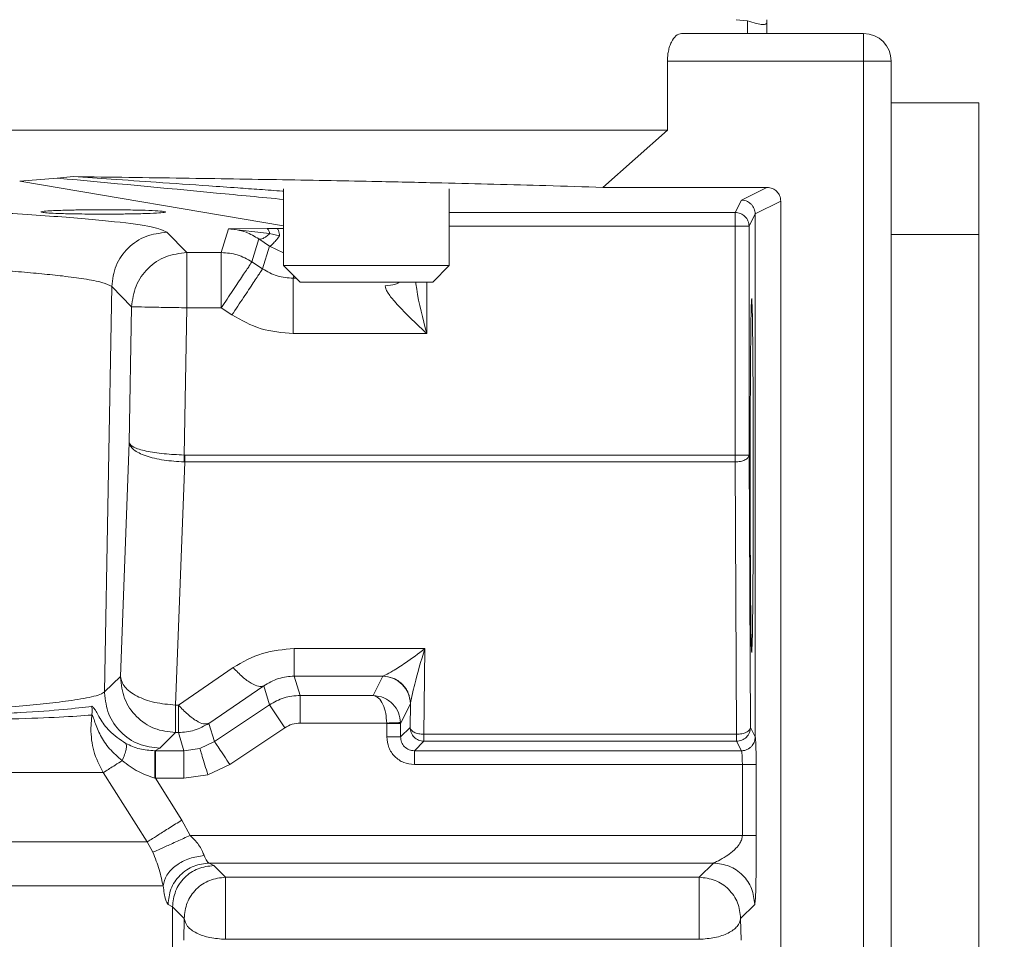
# Model space of a CAD drawing. Extents: x 0 to 16.4, y 0 to 25.2.
# Drawn here: x 12.6 to 12.7, y 8.7 to 8.8 of the extents above; entities that cross this region are included whole.
import ezdxf

# ---------------------------------------------------------------- set-up
doc = ezdxf.new("R2010")
doc.units = 0
doc.header["$LTSCALE"] = 0.5
doc.header["$MEASUREMENT"] = 0
doc.layers.add('MOTOR RH', color=7, linetype='CONTINUOUS')
doc.styles.add('ARIAL', font='arial.ttf', dxfattribs={"height": 0.09375})
doc.dimstyles.get("Standard").update_dxf_attribs({"dimtxt": 0.09375, "dimasz": 0.09375, "dimexe": 0.03125, "dimexo": 0.046875, "dimgap": 0.09, "dimtad": 0, "dimtih": 1, "dimtoh": 1, "dimdec": 4, "dimzin": 0, "dimdsep": 46, "dimtxsty": 'ARIAL', "dimcen": 0.09, "dimadec": 0, "dimazin": 0, "dimtfac": 1, "dimtdec": 4, "dimtofl": 0, "dimtmove": 0, "dimatfit": 0, "dimfxl": 1, "dimtolj": 1, "dimtzin": 0, "dimarcsym": 0})

# ---------------------------------------------------------------- blocks, each defined once
blk = doc.blocks.new('*D12')
at = {"layer": 'MOTOR RH', "color": 0, "linetype": 'Continuous', "lineweight": -2, "transparency": 16777216}
for p, q in [((11.84205510230249, 7.360578799394451), (11.84205510230249, 9.510271996011229)), ((12.98268010230254, 8.501264226514648), (12.98268010230254, 9.510271996011229)), ((11.93580510230249, 9.479021996011229), (12.1269120626172, 9.479021996011229)), ((12.88893010230254, 9.479021996011229), (12.6967245626172, 9.479021996011229))]:
    blk.add_line(p, q, dxfattribs=at)
at = {"layer": 'MOTOR RH', "color": 0, "transparency": 16777216}
for points in [[(11.93580510230249, 9.494646996011229), (11.93580510230249, 9.463396996011229), (11.84205510230249, 9.479021996011229)], [(12.88893010230254, 9.463396996011229), (12.88893010230254, 9.494646996011229), (12.98268010230254, 9.479021996011229)]]:
    blk.add_solid(points, dxfattribs=at)
at = {"layer": 'MOTOR RH', "color": 0, "linetype": 'Continuous', "transparency": 16777216, "insert": (12.4118183126172, 9.479021996011229), "char_height": 0.09375, "attachment_point": 5, "style": 'ARIAL'}
blk.add_mtext('\\A1;18 5/8"', dxfattribs=at)
blk = doc.blocks.new('*D14')
at = {"layer": 'MOTOR RH', "color": 0, "linetype": 'Continuous', "lineweight": -2, "transparency": 16777216}
for p, q in [((11.84205510230249, 7.360578799394451), (11.84205510230249, 9.876634630131502)), ((13.31562218019964, 8.623940460868551), (13.31562218019964, 9.876634630131502)), ((11.93580510230249, 9.845384630131502), (12.38001899386191, 9.845384630131502)), ((13.22187218019964, 9.845384630131502), (12.74198774386191, 9.845384630131502))]:
    blk.add_line(p, q, dxfattribs=at)
at = {"layer": 'MOTOR RH', "color": 0, "transparency": 16777216}
for points in [[(11.93580510230249, 9.861009630131502), (11.93580510230249, 9.829759630131502), (11.84205510230249, 9.845384630131502)], [(13.22187218019964, 9.829759630131502), (13.22187218019964, 9.861009630131502), (13.31562218019964, 9.845384630131502)]]:
    blk.add_solid(points, dxfattribs=at)
at = {"layer": 'MOTOR RH', "color": 0, "linetype": 'Continuous', "transparency": 16777216, "insert": (12.56100336886191, 9.845384630131502), "char_height": 0.09375, "attachment_point": 5, "style": 'ARIAL'}
blk.add_mtext('\\A1;24"', dxfattribs=at)

msp = doc.modelspace()

# ---------------------------------------------------------------- linework, layer by layer
at = {"layer": 'MOTOR RH', "color": 7, "linetype": 'Continuous', "lineweight": 15}
for p, q in [((12.66845545273273, 8.796062877215485), (12.66946835467764, 8.795947308810467)), ((12.66946835431524, 8.794832562254856), (12.66946835467761, 8.795947308810467)), ((12.67119511215445, 8.796062877208348), (12.67119511215455, 8.795778780386746)), ((12.67119511215455, 8.795778780386746), (12.67119511215455, 8.794832562254856)), ((12.67980731687957, 8.794832562254856), (12.66358749208363, 8.794832562254856)), ((12.67980731687957, 8.794832562254884), (12.67980731687962, 8.792371932333596)), ((12.66232938779404, 8.792371932333596), (12.66232938779404, 8.786220357530445)), ((12.67980731687962, 8.792371932333596), (12.66232938779397, 8.792371932333596)), ((12.67980731687962, 8.792371932333596), (12.67980731687962, 8.620131966776311)), ((12.68226794680086, 8.792371932333596), (12.67980731687962, 8.792371932333596)), ((12.68226794680088, 8.788643216719008), (12.68226794680088, 8.792371932333596)), ((12.68226794680088, 8.789665239420136), (12.68227103241464, 8.789665239420136)), ((12.69008044679266, 8.788643216719008), (12.68226794679266, 8.788643216719008)), ((12.68226794679266, 8.788643216719008), (12.68226794679266, 8.776924466719008)), ((12.69008044679266, 8.776924466719008), (12.69008044679266, 8.788643216719008)), ((12.66232938779404, 8.786220357530445), (12.37002146643382, 8.786220357530445)), ((12.66232938779406, 8.786220357530349), (12.65655852661294, 8.781126675829325)), ((12.60461447486962, 8.781672094678), (12.60795026035379, 8.781952532509754)), ((12.60940632640513, 8.782080400898211), (12.60795014754102, 8.781952107792081)), ((12.62812774653288, 8.774163270912764), (12.62812774653288, 8.780997823601572)), ((12.64289152606044, 8.780997823601576), (12.64289152606044, 8.774163270912764)), ((12.67119511204092, 8.781126674966716), (12.656558525631, 8.781126674966716)), ((12.67119511204092, 8.781126674966691), (12.66891864651256, 8.779988788999217)), ((12.66891864651256, 8.779988788999217), (12.66836965831837, 8.778890728987443)), ((12.67014877417645, 8.778758661389551), (12.67242542711577, 8.779896922069076)), ((12.67242542711577, 8.620131966776311), (12.67242542711577, 8.779896922069076)), ((12.66836965831835, 8.777660601409627), (12.66836965831837, 8.778890728987344)), ((12.66959992643241, 8.777660601409627), (12.67014877406749, 8.778758661381081)), ((12.67014877417645, 8.732166008724219), (12.67014877417645, 8.778758661389551)), ((12.62321767502393, 8.777432378625067), (12.62257715083228, 8.775316870934143)), ((12.62667712264783, 8.777451718810651), (12.62321767502393, 8.777432378625067)), ((12.62321767502393, 8.777432378624935), (12.62688068189664, 8.777007919426284)), ((12.62753644257417, 8.777458385829084), (12.62667712264783, 8.777451718810651)), ((12.66836965831835, 8.777660601409627), (12.6695999264324, 8.777660601409627)), ((12.66836965831835, 8.757281286229512), (12.66836965831835, 8.777660601409627)), ((12.6695999264324, 8.757281286230002), (12.6695999264324, 8.777660601409627)), ((12.61950174028298, 8.775316870934143), (12.61772952764846, 8.777120586727078)), ((12.62530531169777, 8.774490850288123), (12.62592372711429, 8.776533337653978)), ((12.6259237271143, 8.776533337653985), (12.6268705053602, 8.775892453114457)), ((12.62688068189668, 8.77700791942643), (12.62776915402256, 8.776798734850024)), ((12.68226794679266, 8.776924466719008), (12.69008044679266, 8.776924466719008)), ((12.68226794679266, 8.415393216719005), (12.68226794679266, 8.776924466719008)), ((12.69008044679266, 8.415393216719005), (12.69008044679266, 8.776924466719008)), ((12.6268705053602, 8.775892453114457), (12.62625453337068, 8.773858035839519)), ((12.62257715083228, 8.775316870934143), (12.61950174028298, 8.775316870934143)), ((12.61950174028286, 8.77039860899009), (12.61950174028298, 8.775316870934143)), ((12.62257715083218, 8.77039860899009), (12.62257715083228, 8.775316870934143)), ((12.62625453337076, 8.773858035839586), (12.62530531169783, 8.774490850288208)), ((12.62960412448559, 8.77268689295993), (12.62812774653275, 8.774163270912764)), ((12.64289152606058, 8.774163270912764), (12.62812774653288, 8.774163270912764)), ((12.64289152606058, 8.774163270912764), (12.64141514810775, 8.77268689295993)), ((12.6128120148133, 8.772288213555543), (12.61218200352672, 8.736172891071993)), ((12.61281201480719, 8.772288213561756), (12.6145842274318, 8.77048449776881)), ((12.64141514810769, 8.772686892960008), (12.62960412448564, 8.772686892960008)), ((12.6143723974621, 8.758356159757318), (12.61458422741403, 8.770484496816861)), ((12.61950174028286, 8.77039860899009), (12.61927264858538, 8.757281949615583)), ((12.61950174028286, 8.77039860899009), (12.62257715083218, 8.77039860899009)), ((12.62257715083227, 8.770398608990034), (12.6235263725052, 8.769765794541412)), ((12.64087676558734, 8.768113753249688), (12.62898269423601, 8.768113753249688)), ((12.6135897636653, 8.737556488872938), (12.6143723974621, 8.758356159757318)), ((12.61927264858538, 8.757281949615583), (12.61932213754616, 8.757281286229512)), ((12.61932213754616, 8.757281286229512), (12.66836965831835, 8.757281286229512)), ((12.61932213754615, 8.757281286229512), (12.61932213754615, 8.756666128749464)), ((12.66836965831835, 8.756666128749464), (12.66836965831835, 8.757281286230002)), ((12.66836965831835, 8.757281286230002), (12.6695999264324, 8.757281286230002)), ((12.66972216659941, 8.733019784195603), (12.6695999264324, 8.757281286230002)), ((12.61850727653415, 8.735009971124773), (12.61932213754614, 8.756666128749478)), ((12.61925616352953, 8.756667312632592), (12.61932213754614, 8.756666128749478)), ((12.61932213754615, 8.756666128749464), (12.66836965831835, 8.756666128749464)), ((12.66836965831835, 8.756666128749663), (12.66849189849792, 8.732404709159473)), ((12.62907900451571, 8.740032492612952), (12.62907900451581, 8.737574860590184)), ((12.62907900451571, 8.740032492612952), (12.6407091370183, 8.740032492612952)), ((12.6407091370183, 8.740032492612952), (12.64063226660856, 8.73240470915948)), ((12.61874951451797, 8.735009971124716), (12.62363297503916, 8.73834645831428)), ((12.61218200351289, 8.73617288984937), (12.6135897636653, 8.737556488872938)), ((12.62959810976541, 8.735860372422058), (12.62907900451581, 8.73757486059018)), ((12.62907900451581, 8.737574860590184), (12.63697002965548, 8.737574860590192)), ((12.63696293685826, 8.737568067305686), (12.63610934957368, 8.735860372422058)), ((12.63696293685826, 8.737568067305686), (12.63697002965369, 8.737574860590192)), ((12.61218136003691, 8.736087006411497), (12.6121820035766, 8.736172894238448)), ((12.62147767538351, 8.733378359747809), (12.6263611359047, 8.73671484693737)), ((12.62636113590471, 8.736714846937387), (12.62686994889995, 8.735034351776195)), ((12.62959810976541, 8.735860372422083), (12.63610934957368, 8.735860372422083)), ((12.62959810976547, 8.733401241450109), (12.62959810976541, 8.735860372422083)), ((12.61850727653426, 8.732552339101948), (12.61850727653417, 8.735009971124692)), ((12.61874951451797, 8.735009971124692), (12.61850727653417, 8.735009971124692)), ((12.61874951451807, 8.732552339101948), (12.61874951451797, 8.735009971124692)), ((12.6219661210737, 8.731765133225371), (12.62686994889995, 8.735034351776202)), ((12.62686994889995, 8.735034351776202), (12.62823402933274, 8.7329882311271)), ((12.638548504296, 8.733359027722154), (12.63942319202015, 8.735108936333644)), ((12.63942319202017, 8.735108936333644), (12.63940213903088, 8.733019866639784)), ((12.63942615676455, 8.735170785796923), (12.63942319202017, 8.735108936333644)), ((12.61104131543834, 8.734114500445726), (12.61094109245061, 8.732901985866691)), ((12.62196612107371, 8.731765133225364), (12.62147767538351, 8.733378359747823)), ((12.62823402933274, 8.7329882311271), (12.62333020150648, 8.729719012576288)), ((12.63731765305953, 8.733401241450109), (12.62959810976547, 8.733401241450059)), ((12.637318376724, 8.733359027518334), (12.63731765305953, 8.733401241450109)), ((12.637318376724, 8.732166231903824), (12.637318376724, 8.733359027518334)), ((12.63854850429602, 8.733359027722154), (12.63854703150295, 8.733443404218741)), ((12.638548504296, 8.732166231903824), (12.638548504296, 8.733359027722154)), ((12.63940213903087, 8.733019866639799), (12.63854850429601, 8.732166231903816)), ((12.67014877409957, 8.732166008732696), (12.66972216659941, 8.733019784195603)), ((12.61709951645037, 8.731168744472951), (12.61850727653349, 8.732552339101955)), ((12.61850727653426, 8.732552339101948), (12.61874951451807, 8.732552339101948)), ((12.61874951451807, 8.732552339101948), (12.61923796020825, 8.73093911257949)), ((12.62066323695579, 8.73115000520478), (12.62196612107371, 8.731765133225364)), ((12.63977863186315, 8.73093610431553), (12.64063226660858, 8.731789739062092)), ((12.64063226660856, 8.73240470915948), (12.64063226660858, 8.731789739062078)), ((12.64063226660856, 8.73240470915948), (12.66849191229958, 8.73240470915948)), ((12.64063226660858, 8.731789739062092), (12.66849191230065, 8.731789739062092)), ((12.6684919122996, 8.731789739064274), (12.66891877997426, 8.730936104319314)), ((12.61665062346026, 8.730939104084397), (12.61709951645037, 8.731168744472944)), ((12.61671339662077, 8.73093911257949), (12.61665062346026, 8.730939104084397)), ((12.61671339661969, 8.728479981607466), (12.61671339661964, 8.73093911257949)), ((12.61671339661964, 8.73093911257949), (12.61923796020825, 8.73093911257949)), ((12.61923796020825, 8.7309391125795), (12.62066323695579, 8.73115000520478)), ((12.61923796020825, 8.73093911257949), (12.6192379602083, 8.728479981607466)), ((12.66891877997683, 8.73093610431553), (12.63977863186315, 8.73093610431553)), ((12.62333020150648, 8.729719012576288), (12.6213758143506, 8.728796521945382)), ((12.66900323953037, 8.729705976748383), (12.63977863187375, 8.729705976748383)), ((12.66900322141997, 8.729705976748383), (12.66900322141997, 8.723389867310194)), ((12.67023278690595, 8.723389867310194), (12.67023278690594, 8.729705976748383)), ((12.61597092547776, 8.72280896023826), (12.61206275045211, 8.728989592099508)), ((12.61671339661969, 8.728479981607466), (12.61666855586189, 8.72849132027987)), ((12.61671339661969, 8.728479981607466), (12.61906369508534, 8.724765157113273)), ((12.6192379602083, 8.728479981607466), (12.61671339661969, 8.728479981607466)), ((12.6213758143506, 8.728796521945382), (12.6192379602083, 8.728479981607466)), ((12.61980283427223, 8.723389867310194), (12.61906369508534, 8.724765157113273)), ((12.61980283427223, 8.723389867310194), (12.66900322141997, 8.723389867310194)), ((12.61597092547776, 8.72280896023826), (12.61646891886317, 8.721892100369514)), ((12.66641969803093, 8.720930736338167), (12.62150344946335, 8.720930736340035)), ((12.62191805965928, 8.720708479872206), (12.62150344946335, 8.720930736340028)), ((12.62295370591069, 8.719672832869234), (12.62191805965928, 8.720708479872206)), ((12.66641969803093, 8.720930736338188), (12.66516179456118, 8.719672832869259)), ((12.66516179456094, 8.719672832869234), (12.62295370591069, 8.719672832869234)), ((12.62295370591066, 8.719180588442926), (12.62295370591069, 8.719672832869238)), ((12.6651617945609, 8.719180588442926), (12.66516179456087, 8.714138663970244)), ((12.61782921558537, 8.717242039881851), (12.6182293624513, 8.717019783414527)), ((12.6182293624513, 8.717019783414527), (12.6182293624513, 8.695924706882932)), ((12.61822936245129, 8.717019783414527), (12.61926500945267, 8.715984136412471)), ((12.66885049101898, 8.715984136411203), (12.67010839448874, 8.717242039880125)), ((12.61926500945266, 8.715984136411203), (12.61922642294564, 8.714070267053033)), ((12.66888907752604, 8.714070267052994), (12.66885049101897, 8.71598413641122)), ((12.62295370591062, 8.714138663970244), (12.66516179456087, 8.714138663970244))]:
    msp.add_line(p, q, dxfattribs=at)
at = {"layer": 'MOTOR RH', "color": 8, "linetype": 'Continuous', "lineweight": 15}
for p, q in [((12.60461447486945, 8.781672094678006), (12.62812774653288, 8.777697836828716)), ((12.66836965831837, 8.778890728987443), (12.64289152606044, 8.778890728987443)), ((12.62812774653288, 8.777460614775995), (12.62753644257417, 8.777458385829084)), ((12.64289152606044, 8.77766060140963), (12.66836965831835, 8.777660601409627)), ((12.62812774653288, 8.775296161028935), (12.62687050536024, 8.775892453114503)), ((12.6290469104629, 8.773244106982618), (12.62898269423613, 8.77303201519373)), ((12.62925900225178, 8.77303201519374), (12.62898269423613, 8.77303201519374)), ((12.64087676558734, 8.77268689295993), (12.64087676558734, 8.768113753249688)), ((12.5782528936333, 8.728989592116667), (12.61206275044126, 8.728989592116664)), ((12.61597092547777, 8.722808960238263), (12.58290833024609, 8.722808960238263)), ((12.58460629532798, 8.718896566488175), (12.61738804465816, 8.718896566488175))]:
    msp.add_line(p, q, dxfattribs=at)
at = {"layer": 'MOTOR RH', "color": 7, "linetype": 'Continuous', "lineweight": 15}
for centre, radius, start, end in [((12.67980731687957, 8.792371932333596), 0.002460629921289481, 2.092937291477743e-08, 90), ((12.61850734304196, 8.737476696145398), 0.004918226693134634, 179.0703992733849, 180.0710059910983), ((12.63696174375623, 8.735106618239369), 0.002461449355480925, 0.0539588749994803, 89.97222771038193)]:
    msp.add_arc(centre, radius, start, end, dxfattribs=at)
for points, knots in [([(12.66946835467761, 8.795947308810467), (12.66999745765462, 8.795795654929455), (12.67099154875432, 8.795510724056077), (12.67113023934858, 8.795693354586652), (12.67119511215458, 8.795778780386746)], [0, 0, 0, 0, 0.5322479772418331, 1, 1, 1, 1]), ([(12.66358749208368, 8.794832562254856), (12.66341687064877, 8.794792510835924), (12.66308671583836, 8.794715010792439), (12.66272936742192, 8.794210319273274), (12.66252098279413, 8.793697694275204), (12.66241145717095, 8.793275200115966), (12.6623419969243, 8.792828331744962), (12.66233358186395, 8.792523740666235), (12.66232938779404, 8.792371932333596)], [0, 0, 0, 0, 0.2767997431112304, 0.5356112891828668, 0.657635225862662, 0.7769841138283263, 0.8888487805585132, 1, 1, 1, 1]), ([(12.68226794678937, 8.785566042263467), (12.68226794678939, 8.786082265793018), (12.68226794678941, 8.787114756070297), (12.68226794678946, 8.787282413193301), (12.68226794678947, 8.78736624526371)], [0, 0, 0, 0, 0.4999790709048345, 1, 1, 1, 1]), ([(12.6565585256311, 8.78112667496661), (12.65491073029201, 8.781179423904613), (12.65190014096568, 8.78127579836688), (12.64703627348167, 8.78140785812243), (12.64205217504909, 8.781527225742279), (12.63586743560755, 8.781659270217885), (12.62822264933295, 8.781804793985982), (12.61919205990404, 8.781950553210125), (12.61269784204327, 8.782036725511743), (12.60940632640545, 8.78208040089874)], [0, 0, 0, 0, 0.1414103343215402, 0.2583624513564631, 0.3670443274996918, 0.4922275337406279, 0.66357691106606, 0.829488033525515, 1, 1, 1, 1]), ([(12.67242542711577, 8.779896922069076), (12.67242003257797, 8.779981796291876), (12.67240934951225, 8.780149876845721), (12.67230838418919, 8.78045723727856), (12.67208951154377, 8.780783317043364), (12.6717644717059, 8.781004787630655), (12.671458156169, 8.78111052401327), (12.67128416727271, 8.781121206960593), (12.67119511204092, 8.781126674966716)], [0, 0, 0, 0, 0.1320542938060288, 0.2615135444989194, 0.4998281894428063, 0.7294974752859128, 0.8615448137623553, 0.9999999999999999, 0.9999999999999999, 0.9999999999999999, 0.9999999999999999]), ([(12.61772952764846, 8.777120586727081), (12.61739158514808, 8.777280968525199), (12.61671529986133, 8.77760192209041), (12.6133418879254, 8.778071739851898), (12.60830686667909, 8.778522052045412), (12.60153359172923, 8.778944040289579), (12.59319989237652, 8.779330347853131), (12.58342629034986, 8.779672508150794), (12.57247440023914, 8.779969471410139), (12.56433638364448, 8.780120414382948), (12.56026990637524, 8.780195838924142)], [0, 0, 0, 0, 0.1249344210919623, 0.2500168244619015, 0.375106611725098, 0.5001337806776858, 0.6251422187344349, 0.7501290921397379, 0.8751422591443037, 1, 1, 1, 1]), ([(12.67014877412745, 8.778758661381081), (12.67013182763509, 8.778915663816756), (12.67010602960916, 8.779154672150673), (12.66995144792214, 8.779440401797883), (12.66976020723255, 8.779677231466605), (12.66950327990102, 8.779857436772135), (12.6691991099544, 8.779969471542396), (12.66901582444134, 8.779982095683208), (12.66891864651256, 8.779988788999207)], [0, 0, 0, 0, 0.2429014000191496, 0.3697742565173734, 0.4999000584519575, 0.7151039140898555, 0.8489481733380775, 1, 1, 1, 1]), ([(12.60929010379399, 8.779104182261383), (12.60882930271786, 8.779092951016848), (12.60806775398991, 8.77907438955848), (12.6071770300674, 8.779032184818854), (12.60662142522714, 8.778986186831032), (12.60645368492034, 8.778933657350963), (12.60664791900352, 8.778885408903482), (12.60717059380642, 8.778840233642489), (12.6080680614879, 8.778797671077017), (12.60920795074062, 8.77876753709994), (12.61058378378978, 8.778746541187116), (12.61150907990586, 8.778743766410445), (12.612068988065, 8.778742087358657)], [0, 0, 0, 0, 0.1152783599847314, 0.1905162399802222, 0.3073938371121729, 0.4068108950853392, 0.5000492363132231, 0.5932808432055787, 0.6926777557984756, 0.8095221491741703, 0.8847394893843074, 1, 1, 1, 1]), ([(12.61206898761921, 8.779130159417042), (12.61158134521188, 8.779129031584004), (12.61060591074854, 8.779126775571806), (12.60972875096939, 8.779111714135086), (12.60929010379399, 8.779104182261383)], [0, 0, 0, 0, 0.4999232912708089, 1, 1, 1, 1]), ([(12.61484699240505, 8.778768076371007), (12.61534358068614, 8.778780422042763), (12.61633507307133, 8.778805071515988), (12.61729060124391, 8.778860692510376), (12.61771417785483, 8.778922979483974), (12.61753456483465, 8.778987038846337), (12.61677570039208, 8.779045822701205), (12.61551397554933, 8.77909259710121), (12.61388643698807, 8.779124149145092), (12.61267433585032, 8.77912815754147), (12.61206898761921, 8.779130159417042)], [0, 0, 0, 0, 0.1251204661213663, 0.2498165867270849, 0.3747072557542215, 0.4995486595992984, 0.6246558970051488, 0.7501429777748541, 0.8752162656032586, 1, 1, 1, 1]), ([(12.612068988065, 8.778742087358657), (12.61255687446781, 8.77874317631368), (12.61353268627587, 8.778745354310788), (12.61440887868841, 8.778760502149117), (12.61484699240505, 8.778768076371007)], [0, 0, 0, 0, 0.4999800154027176, 1, 1, 1, 1]), ([(12.62592372711429, 8.776533337653978), (12.6255420215618, 8.776757560146214), (12.62463876104748, 8.777288155843179), (12.62373786481635, 8.777379585748465), (12.62321767502391, 8.777432378624942)], [0, 0, 0, 0, 0.4225863374204198, 1, 1, 1, 1]), ([(12.62688068470192, 8.777007919448655), (12.62686724073837, 8.777070492346992), (12.62684004791489, 8.777197057237837), (12.62678943069183, 8.77733403994255), (12.62673440492282, 8.777427376673137), (12.6266960734788, 8.777443665643473), (12.62667712264783, 8.777451718810559)], [0, 0, 0, 0, 0.2471968728411358, 0.499999936995632, 0.7528030337187825, 0.9999999999999999, 0.9999999999999999, 0.9999999999999999, 0.9999999999999999]), ([(12.62776915746077, 8.77679873417951), (12.62775624930958, 8.776889266653098), (12.6277299705701, 8.777073574944266), (12.62767253802127, 8.77728118481888), (12.62760662406533, 8.77742321198208), (12.62755956034225, 8.777446799571385), (12.62753644257417, 8.777458385828991)], [0, 0, 0, 0, 0.2456005922277332, 0.4999998748422591, 0.7543992233649537, 1, 1, 1, 1]), ([(12.62688068722117, 8.77700793986025), (12.62677720680344, 8.776916857847445), (12.62656937554759, 8.776733927689987), (12.62629939563859, 8.776570426542213), (12.62607405311301, 8.776491668418162), (12.62597318851026, 8.776519627324253), (12.6259237271459, 8.77653333764089)], [0, 0, 0, 0, 0.2527489059545631, 0.5076237968244437, 0.7585515817923713, 1, 1, 1, 1]), ([(12.62776915389283, 8.776798734152107), (12.62765810807768, 8.776658416869045), (12.6274348429142, 8.776376299428625), (12.62716600611897, 8.776084308112877), (12.62696519077401, 8.77590628207295), (12.62690148149947, 8.77589697723038), (12.62687050535935, 8.775892453115018)], [0, 0, 0, 0, 0.2543320497596581, 0.5113518828703998, 0.7624139867092427, 1, 1, 1, 1]), ([(12.55870642023069, 8.775353316500146), (12.56231697143022, 8.775282042860747), (12.56969194595102, 8.77513645808836), (12.5780932181731, 8.77489814327644), (12.584479024678, 8.774681051331632), (12.58908217258774, 8.77450110209181), (12.59341256204769, 8.774306246367592), (12.59698670460556, 8.774119244958547), (12.59992148382176, 8.773943381184536), (12.60232743304421, 8.773781233017191), (12.60458236377444, 8.77360811982937), (12.60664978874481, 8.77342401292224), (12.60864226230529, 8.773213457990876), (12.61052874841189, 8.772958847629821), (12.61218427878268, 8.772644448047634), (12.61259177688033, 8.772413196580827), (12.6128120148133, 8.772288213555543)], [0, 0, 0, 0, 0.1174237053641326, 0.2398516977990978, 0.3029787482937715, 0.3673586963009622, 0.4329914461656322, 0.4998768808683755, 0.5460662211270978, 0.5941690478498234, 0.644185141815965, 0.6961142661087064, 0.7499561667297341, 0.8186203304406617, 0.9019708711907419, 1, 1, 1, 1]), ([(12.64087676558734, 8.768113753249688), (12.64028664957277, 8.768670097453713), (12.63926597537402, 8.76963235938298), (12.63806260653371, 8.770865700347402), (12.63746133851052, 8.771640099083681), (12.63722510110621, 8.772091196813326), (12.63719884969355, 8.772267078807038), (12.63718638285659, 8.772350605441124)], [0, 0, 0, 0, 0.377778701340906, 0.6534121490962481, 0.8459587064892173, 0.9268455486252932, 0.9999999999999999, 0.9999999999999999, 0.9999999999999999, 0.9999999999999999]), ([(12.66983730331972, 8.771239600313661), (12.6698199777316, 8.771030275338417), (12.66979332535423, 8.770708265592182), (12.6697613324303, 8.768728126915507), (12.669739247717, 8.766701966623609), (12.66972138642531, 8.764172191634811), (12.66970475238491, 8.760500116371636), (12.66969631576651, 8.755462483514256), (12.66970475238491, 8.750424850656882), (12.66972138642531, 8.746752775393785), (12.669739247717, 8.744223000405041), (12.6697613324303, 8.7421968401131), (12.66979332535423, 8.740216701436418), (12.6698199777316, 8.739894691690187), (12.66983730331972, 8.739685366714943)], [0, 0, 0, 0, 0.1197372842521188, 0.1841948027055871, 0.2499912051334258, 0.3158130697918675, 0.3802669559637138, 0.5000000000011016, 0.6197330440383237, 0.6841869302081065, 0.7500087948660308, 0.8158051972943378, 0.8802627157479045, 1, 1, 1, 1]), ([(12.66983730331972, 8.739685366714943), (12.66985463254333, 8.73989416191307), (12.66988129078729, 8.74021535999176), (12.66991329370034, 8.742195110472734), (12.66993538623672, 8.744221251638399), (12.66995325420457, 8.746751302259666), (12.66996989430276, 8.75042392570728), (12.66997833401937, 8.755462483514277), (12.66996989430276, 8.76050104132129), (12.66995325420456, 8.76417366476885), (12.66993538623672, 8.766703715390166), (12.66991329370034, 8.768729856555888), (12.66988129078729, 8.770709607036862), (12.66985463254333, 8.771030805115545), (12.66983730331972, 8.771239600313661)], [0, 0, 0, 0, 0.1197351843054737, 0.1841934656347993, 0.249991194777308, 0.31581441444128, 0.3802690562372111, 0.4999999999989862, 0.6197309437632093, 0.6841855855567434, 0.7500088052220871, 0.8158065343652249, 0.8802648156945821, 1, 1, 1, 1]), ([(12.61925616352953, 8.756667312632592), (12.6186479692771, 8.756705901161814), (12.61739386487847, 8.75678547120714), (12.6157917219103, 8.757184394076637), (12.614640378123, 8.757730911707265), (12.61446205537275, 8.75814697140167), (12.61437239746211, 8.758356159757318)], [0, 0, 0, 0, 0.2391246083485864, 0.4930780288644757, 0.7451275021122016, 1, 1, 1, 1]), ([(12.61437239746212, 8.758356159757318), (12.61446421238027, 8.7582266105856), (12.61464684443052, 8.757968920100067), (12.61580384767391, 8.757623227696902), (12.61740992780587, 8.757370116427813), (12.61866427900139, 8.75731074513205), (12.61927264858538, 8.757281949615583)], [0, 0, 0, 0, 0.2549038365908555, 0.507037540623044, 0.7609095702999625, 0.9999999999999999, 0.9999999999999999, 0.9999999999999999, 0.9999999999999999]), ([(12.68226794678809, 8.68886491153163), (12.68226794678821, 8.694609672997244), (12.68226794678848, 8.70609903933313), (12.68226794678892, 8.721316598502893), (12.68226794678938, 8.735056133761608), (12.68226794678971, 8.742647866112529), (12.68226794678987, 8.746436476790288)], [0, 0, 0, 0, 0.2500038451545094, 0.500000875502591, 0.7504782921239727, 1, 1, 1, 1]), ([(12.62363297503916, 8.73834645831428), (12.62447941578988, 8.738837616303611), (12.62613281360104, 8.73979702136984), (12.62811270100094, 8.739955261810051), (12.62907900451571, 8.740032492612952)], [0, 0, 0, 0, 0.5119401664870583, 1, 1, 1, 1]), ([(12.63697002965548, 8.737574860590192), (12.63703744304027, 8.737605888018246), (12.63718980064141, 8.737676011548208), (12.63793531462865, 8.738082659951958), (12.63911775270559, 8.73881817708166), (12.64012739593352, 8.739588591520802), (12.6407091370183, 8.740032492612952)], [0, 0, 0, 0, 0.154862789900708, 0.3499976043331048, 0.6254784974483887, 1, 1, 1, 1]), ([(12.64070913701831, 8.740032492612952), (12.64037650788868, 8.738925550345234), (12.63982759547677, 8.737098848183875), (12.63953962379393, 8.735715754443062), (12.63942615676455, 8.735170785796923)], [0, 0, 0, 0, 0.605978517532722, 1, 1, 1, 1]), ([(12.62636113590471, 8.73671484693739), (12.62677670984471, 8.736959455851403), (12.62737760168065, 8.737313143812278), (12.62836531347643, 8.737543205311011), (12.62884506696402, 8.737564484449676), (12.6290790045158, 8.737574860590199)], [0, 0, 0, 0, 0.534668896836056, 0.7730950959995161, 1, 1, 1, 1]), ([(12.63942615676275, 8.73517078579688), (12.63938688322201, 8.735474955051279), (12.63932651696698, 8.735942485058532), (12.63901537345717, 8.736501329130812), (12.63869829027046, 8.736884844307363), (12.63830814464837, 8.737193569904226), (12.63774301708621, 8.737492426068576), (12.63727470667689, 8.737542368593695), (12.63697002965548, 8.737574860589374)], [0, 0, 0, 0, 0.239790051487379, 0.3685745448974984, 0.4999999760053861, 0.63142545692287, 0.7602099126681084, 1, 1, 1, 1]), ([(12.62959810976541, 8.735860372422076), (12.62911286881082, 8.735823627920544), (12.62814236733253, 8.735750137435621), (12.62729409407898, 8.73527295020333), (12.62686994889995, 8.735034351776198)], [0, 0, 0, 0, 0.4999899180390285, 1, 1, 1, 1]), ([(12.63610934957368, 8.735860372422083), (12.63627274875561, 8.735810180150152), (12.63658978259188, 8.735712795032716), (12.63698491113425, 8.735115033809938), (12.63725226422819, 8.734313126415122), (12.63729646020659, 8.733696788007007), (12.63731765305953, 8.733401241450109)], [0, 0, 0, 0, 0.2771850461005938, 0.5378058658487835, 0.7783686962079501, 1, 1, 1, 1]), ([(12.63610934957368, 8.735860372422072), (12.63643869124743, 8.735815866353105), (12.63707766715977, 8.735729517408272), (12.63787503534783, 8.73514553071905), (12.63841895891721, 8.734353113332086), (12.63850552366735, 8.733738237465834), (12.63854703150295, 8.733443404218741)], [0, 0, 0, 0, 0.2771996695867117, 0.5378120228569286, 0.7783806625897088, 1, 1, 1, 1]), ([(12.61104131543352, 8.734114500454345), (12.61105695404697, 8.73424424135129), (12.61108823140731, 8.734503724252248), (12.61105820479527, 8.734763578342848), (12.61104319142519, 8.734893505942479)], [0, 0, 0, 0, 0.499997866774582, 1, 1, 1, 1]), ([(12.61104319142519, 8.734893505942479), (12.61111210346291, 8.734852411321674), (12.6112832842126, 8.734750330346698), (12.61155207382069, 8.734170727175028), (12.61198618740034, 8.733463347739656), (12.61257282533067, 8.732601712085662), (12.61354471456791, 8.731942664484746), (12.61406525309694, 8.731589682215171)], [0, 0, 0, 0, 0.1709271162691997, 0.4245910130479008, 0.4374477355276212, 0.6987001017942231, 0.9999999999999999, 0.9999999999999999, 0.9999999999999999, 0.9999999999999999]), ([(12.61375745858967, 8.730062525729819), (12.61335904181938, 8.730399426583999), (12.61257791793481, 8.731059944221697), (12.61178288088099, 8.732281056293315), (12.6113682450185, 8.733296823819172), (12.61118517361188, 8.733875823374445), (12.61109763891442, 8.734087666922091), (12.61105991465837, 8.734105639494375), (12.61104131555563, 8.734114500470136)], [0, 0, 0, 0, 0.2686358015329048, 0.5266792376043912, 0.7735932586299915, 0.8903041564637395, 0.9459169118767962, 1, 1, 1, 1]), ([(12.61094109245061, 8.732901985866691), (12.61098756015421, 8.732231833441537), (12.611083459416, 8.730848784186), (12.61172966292886, 8.729621961499705), (12.61206275044129, 8.728989592116617)], [0, 0, 0, 0, 0.4845470415964299, 1, 1, 1, 1]), ([(12.63854703150218, 8.733443404218717), (12.63852812108346, 8.733442755666912), (12.63849904893886, 8.733441758608505), (12.63834387032997, 8.733436436602235), (12.6381851679586, 8.733430993744973), (12.63798950007172, 8.733424283118252), (12.63770586140335, 8.733414555445195), (12.63747064993676, 8.733406488631685), (12.63731765305953, 8.733401241450101)], [0, 0, 0, 0, 0.2397126512328381, 0.3685249365721073, 0.4999999998914718, 0.6314750636144212, 0.7602873479474977, 1, 1, 1, 1]), ([(12.63977863187375, 8.729705976754067), (12.63945572359461, 8.729743050113976), (12.63881091566186, 8.729817081032676), (12.63799835129315, 8.73038595132322), (12.63742948100261, 8.731198515691927), (12.63735545008391, 8.731843323624672), (12.637318376724, 8.732166231903824)], [0, 0, 0, 0, 0.2503910565883908, 0.5000000000000034, 0.7496089434116161, 1, 1, 1, 1]), ([(12.63854850429601, 8.732166231903816), (12.63856694320348, 8.732005002834613), (12.63860381564858, 8.73168259164982), (12.6388882441748, 8.731275871275978), (12.63929496563025, 8.730991422432671), (12.63961739171087, 8.730954545763007), (12.63977863187373, 8.730936104326103)], [0, 0, 0, 0, 0.2500307523140326, 0.499988689923738, 0.749952283902856, 1, 1, 1, 1]), ([(12.66891877997426, 8.730936104319314), (12.66901842363494, 8.730943164595056), (12.66921225366425, 8.730956898468788), (12.6694784914625, 8.731060460656773), (12.66970249949191, 8.731206602072161), (12.66992839811622, 8.731436126180446), (12.67011149368294, 8.731760326248816), (12.67013701089377, 8.732038003450329), (12.67014877396811, 8.732166008724283)], [0, 0, 0, 0, 0.1549258052137617, 0.3013666214284389, 0.4393172089240754, 0.5687729586172913, 0.8012104152997152, 1, 1, 1, 1]), ([(12.67023278690594, 8.729705976748383), (12.67023152505363, 8.73001894778242), (12.67022897420588, 8.730651622026654), (12.67020987325205, 8.73146406593717), (12.6701819288394, 8.732034097478953), (12.67015976741156, 8.732122270341636), (12.67014877417645, 8.732166008724219)], [0, 0, 0, 0, 0.2465480135548821, 0.4983994081813622, 0.7511796949467978, 1, 1, 1, 1]), ([(12.61375745935039, 8.730062525184875), (12.61383109225587, 8.73024257120142), (12.61398111531703, 8.730609405219097), (12.61410453597199, 8.73106712070364), (12.61414468498, 8.731420942422245), (12.61409140378929, 8.731534129470836), (12.61406525311445, 8.731589682240271)], [0, 0, 0, 0, 0.2454080797889079, 0.5000056852574318, 0.7546002901054066, 1, 1, 1, 1]), ([(12.61406525311445, 8.731589682240271), (12.61446715559191, 8.73140249795417), (12.61525957979636, 8.73103342991572), (12.61619140317005, 8.730970243534939), (12.61665062346026, 8.730939104084113)], [0, 0, 0, 0, 0.5071809709957642, 1, 1, 1, 1]), ([(12.61665062346026, 8.730939104084113), (12.61665282805, 8.73089598436898), (12.61665740925837, 8.730806380214245), (12.61666335772145, 8.730234571812018), (12.61666755387082, 8.72942135450669), (12.61666822789488, 8.72879347235907), (12.61666855225157, 8.728491320279295)], [0, 0, 0, 0, 0.2406124109524086, 0.5000003278055813, 0.7593880612590478, 0.9999999999999999, 0.9999999999999999, 0.9999999999999999, 0.9999999999999999]), ([(12.62066323695579, 8.731150005204773), (12.62067590945506, 8.731108150782928), (12.62070224752793, 8.731021162037583), (12.62086892444213, 8.730470665586038), (12.62110564551769, 8.729688828984765), (12.62128805059447, 8.729086385940965), (12.62137581435059, 8.728796521945378)], [0, 0, 0, 0, 0.2405737758759154, 0.5000000000034351, 0.7594262241290972, 1, 1, 1, 1]), ([(12.66891877997683, 8.730936104315523), (12.66892544448316, 8.730927980139045), (12.66893803709222, 8.730912629477894), (12.66895875476043, 8.730797771571142), (12.66898124921577, 8.730569444038247), (12.66899937956517, 8.730178120159318), (12.66900197601361, 8.729860527653655), (12.66900323953037, 8.729705976748383)], [0, 0, 0, 0, 0.1508036961056269, 0.284944135034906, 0.5023898070744218, 0.7578465977036386, 1, 1, 1, 1]), ([(12.61206275044127, 8.728989592116603), (12.61211524003638, 8.729022823677512), (12.61222023975173, 8.729089299793953), (12.61259745770255, 8.729328119340613), (12.61310340141167, 8.7296484361415), (12.61354003133554, 8.729924869859053), (12.6137583686384, 8.730063100862031)], [0, 0, 0, 0, 0.2501558773628409, 0.5004095737910176, 0.7501792245060911, 1, 1, 1, 1]), ([(12.6137574593503, 8.730062525184755), (12.61422052658613, 8.729706562100708), (12.61510160147196, 8.729029273557343), (12.61616435470142, 8.728664418277438), (12.61666855586198, 8.728491320280211)], [0, 0, 0, 0, 0.5255708036607583, 1, 1, 1, 1]), ([(12.61906369508537, 8.724765157113287), (12.61868930645492, 8.72452835387159), (12.61794094394231, 8.724055009719171), (12.61696527031141, 8.723437889807249), (12.61623796644686, 8.722977865386563), (12.61605997201545, 8.722865282752002), (12.61597092547775, 8.72280896023823)], [0, 0, 0, 0, 0.2501385438280267, 0.4999999838134238, 0.7498614426235155, 1, 1, 1, 1]), ([(12.6164689188632, 8.721892100369514), (12.61656193519067, 8.721933888106497), (12.61675425437602, 8.722020287814528), (12.61754872850852, 8.722377206615663), (12.61861101318353, 8.722854439740258), (12.61941431333537, 8.723215323644984), (12.61980283427222, 8.723389867310184)], [0, 0, 0, 0, 0.2418279983789308, 0.4999999990442017, 0.7581720004058743, 1, 1, 1, 1]), ([(12.62104633203926, 8.721592546981325), (12.62099972985952, 8.721715687604414), (12.62090189256228, 8.721974210828192), (12.62064909624316, 8.722437226238574), (12.62028231649023, 8.722930015521905), (12.61996816017839, 8.723231309994103), (12.61980283427223, 8.723389867310194)], [0, 0, 0, 0, 0.2183689656093435, 0.4584469977978866, 0.7150057552497197, 1, 1, 1, 1]), ([(12.66641969803093, 8.720930736338167), (12.66644308503267, 8.720940075388091), (12.66649458142691, 8.720960639263788), (12.66681418814608, 8.721104603854142), (12.667201522209, 8.721312340102548), (12.6675914108291, 8.721558505406461), (12.66794408424535, 8.721805366476223), (12.66838784901524, 8.722170437107264), (12.66876495373027, 8.722638501208648), (12.6689660385331, 8.723034201530995), (12.66899145255751, 8.723277294511552), (12.66900322141997, 8.723389867310194)], [0, 0, 0, 0, 0.07678634772693076, 0.1690776817313714, 0.3933701825784531, 0.4414139241205812, 0.5234767962849677, 0.714517915127387, 0.8439011308508145, 0.9277129001219414, 1, 1, 1, 1]), ([(12.67010839448874, 8.717242039880125), (12.6701222083411, 8.717301430919646), (12.67014971477244, 8.717419691597959), (12.67018481441651, 8.718081374800184), (12.6702108690129, 8.718950524422217), (12.67023961148725, 8.720680795160574), (12.67023573089319, 8.722221228020418), (12.67023278690595, 8.723389867310194)], [0, 0, 0, 0, 0.1482275890494396, 0.2951538711380469, 0.4380320588124667, 0.5736667057782161, 1, 1, 1, 1]), ([(12.61646891886317, 8.721892100369514), (12.61657994497806, 8.721630736826688), (12.61680308708303, 8.721105444095661), (12.61705856603863, 8.720300892820886), (12.6172574076874, 8.719521731861162), (12.61734353021946, 8.719109591066958), (12.61738804465815, 8.718896566488175)], [0, 0, 0, 0, 0.222345688535304, 0.4468740081276992, 0.7141039346453775, 1, 1, 1, 1]), ([(12.62104633203925, 8.721592546981372), (12.62060896240811, 8.721529839280757), (12.61970247601825, 8.721399872147463), (12.61851419603926, 8.72076262799011), (12.61764949311178, 8.719886923236581), (12.61747313533146, 8.719218886705972), (12.61738804465818, 8.718896566488175)], [0, 0, 0, 0, 0.241244456078231, 0.5000000011316612, 0.7587555453155201, 1, 1, 1, 1]), ([(12.62150344946335, 8.720930736340035), (12.62142815920951, 8.720968870501851), (12.62127752452785, 8.721045166264359), (12.62112341467672, 8.721410043001123), (12.62104633203926, 8.721592546981325)], [0, 0, 0, 0, 0.4998201808585724, 1, 1, 1, 1]), ([(12.62150344946334, 8.720930736340042), (12.62104213465299, 8.72088012111526), (12.62033256501159, 8.720802267497524), (12.61947853290105, 8.720341278753088), (12.61889058741648, 8.719865187010052), (12.61841636230092, 8.71927492722814), (12.61795718091301, 8.718417533386303), (12.61787963243142, 8.717705170607351), (12.61782921558539, 8.717242039881851)], [0, 0, 0, 0, 0.2395026230691382, 0.3683900593556659, 0.4999999939219408, 0.6316099291019465, 0.7604973675699073, 1, 1, 1, 1]), ([(12.61738804465816, 8.718896566488175), (12.61746287248287, 8.718437378182129), (12.61761079177205, 8.717529656915525), (12.61775697965962, 8.717337159009988), (12.61782921558537, 8.717242039881851)], [0, 0, 0, 0, 0.505869282715294, 0.9999999999999999, 0.9999999999999999, 0.9999999999999999, 0.9999999999999999])]:
    msp.add_open_spline(points, degree=3, knots=knots, dxfattribs=at)
at = {"layer": 'MOTOR RH', "color": 8, "linetype": 'Continuous', "lineweight": 15}
for points, knots in [([(12.60795016050461, 8.781952085107468), (12.61272539800955, 8.781508835556847), (12.61955287648152, 8.780875091840135), (12.62614596099031, 8.780240608397909), (12.62812774653288, 8.780049891881061)], [0, 0, 0, 0, 0.6994145092585075, 1, 1, 1, 1]), ([(12.62812774653288, 8.780788085021682), (12.62809368790351, 8.780790515299726), (12.6273814783694, 8.780841335524292), (12.62601979753407, 8.78093803315574), (12.62383574614704, 8.781092736830429), (12.62078551076269, 8.781307588131936), (12.61704581583185, 8.781567784359416), (12.61304653145353, 8.781841532678508), (12.61053301301945, 8.782006468353044), (12.60940632640541, 8.782080400898812)], [0, 0, 0, 0, 0.005630696708369419, 0.117745075262378, 0.2240991642143183, 0.3642124803937319, 0.6159007007594632, 0.8278271871606919, 0.9999999999999999, 0.9999999999999999, 0.9999999999999999, 0.9999999999999999]), ([(12.6371863828566, 8.77235060544705), (12.63749632470423, 8.772378165969178), (12.63795980660214, 8.772419379516817), (12.63835924415384, 8.772620324780915), (12.63849156790164, 8.77268689295993)], [0, 0, 0, 0, 0.6687248175871202, 1, 1, 1, 1]), ([(12.63989848369531, 8.77268689295993), (12.63992702686534, 8.772475527791071), (12.64012622439567, 8.771000449178912), (12.64053045634792, 8.769445711419058), (12.64087676558734, 8.768113753249688)], [0, 0, 0, 0, 0.1432907826868519, 1, 1, 1, 1]), ([(12.61218200350526, 8.736172889841866), (12.61206917387439, 8.736096597235216), (12.61185324066423, 8.735950588537525), (12.61109084706425, 8.735743037225147), (12.61013432744224, 8.73555644143166), (12.60904116951632, 8.73539085206315), (12.6075827382413, 8.735206683595385), (12.60561666505779, 8.735003343799223), (12.60297040661908, 8.734780603700498), (12.6000632616258, 8.734574837840016), (12.59559001188075, 8.734301811157215), (12.58895084568133, 8.733981581181135), (12.58056799255981, 8.733665691122075), (12.57457192541723, 8.733505409593969), (12.57213435575668, 8.733440250652157)], [0, 0, 0, 0, 0.07132953738401666, 0.1365103817820206, 0.195542737885243, 0.2484267897700713, 0.2951627016728983, 0.3742259554822206, 0.4497654756007496, 0.5217816581077123, 0.5902748871949184, 0.7465894625792276, 0.8969815008754319, 1, 1, 1, 1]), ([(12.57229641661826, 8.733315429722117), (12.57417121803696, 8.733349211678904), (12.57912682296196, 8.733438506486229), (12.5862463458018, 8.733613531058156), (12.59358700729153, 8.73383431060577), (12.5998279253859, 8.734076569183832), (12.60487719842313, 8.734335976309792), (12.60878939818297, 8.734608771411215), (12.61029152836985, 8.734798544064878), (12.61104319122509, 8.734893505910355)], [0, 0, 0, 0, 0.09160658872146879, 0.2421408783367453, 0.3936128448651012, 0.5450756267557563, 0.6958395520284412, 0.8477987375743324, 1, 1, 1, 1]), ([(12.61104131543834, 8.734114500445726), (12.61018419094793, 8.734052846858864), (12.60853296150897, 8.733934072726539), (12.60490254271304, 8.733794927829), (12.6016073813989, 8.733693739285654), (12.59901006795828, 8.733624474914725), (12.5962885060935, 8.733560290235614), (12.59208723978355, 8.73347176895326), (12.58594438906695, 8.733365491935187), (12.57883981305301, 8.733264825910842), (12.57406434078965, 8.733215201008376), (12.57244835107281, 8.733198408254141)], [0, 0, 0, 0, 0.170782858320498, 0.3290090138396835, 0.4034486141869263, 0.47474953873876, 0.5429130376334312, 0.6079401570933076, 0.7669457351449527, 0.9211359055819015, 1, 1, 1, 1])]:
    msp.add_open_spline(points, degree=3, knots=knots, dxfattribs=at)
at = {"layer": 'MOTOR RH', "color": 7, "linetype": 'Continuous', "lineweight": 15}
for points in [[(12.66836965831839, 8.778890728987536), (12.66853085337611, 8.778872217348654), (12.66885324349155, 8.778835194070878), (12.66925987734525, 8.77855071874482), (12.66954438517123, 8.778144131341767), (12.66958141267868, 8.777821778053676), (12.66959992643241, 8.777660601409627)], [(12.61281201480719, 8.772288213561756), (12.61289603423615, 8.772923669949398), (12.61306407309406, 8.774194582724673), (12.61420569368177, 8.775788242476464), (12.61581904709774, 8.776901858302596), (12.61709270080482, 8.77704767725215), (12.61772952765837, 8.777120586726928)], [(12.6145842274318, 8.77048449776881), (12.61466824686076, 8.771119954156449), (12.61483628571867, 8.772390866931728), (12.61597790630638, 8.773984526683511), (12.61759125972234, 8.775098142509647), (12.61886491342943, 8.775243961459202), (12.61950174028298, 8.77531687093398)], [(12.62530531169777, 8.774490850288123), (12.62488115539858, 8.77472937784461), (12.6240328428002, 8.77520643295758), (12.62306238148826, 8.775280058275206), (12.62257715083228, 8.775316870934018)], [(12.62530531169783, 8.774490850288208), (12.62525393545746, 8.774413785927676), (12.62515118297672, 8.774259657206619), (12.62451577018714, 8.773306538022288), (12.62362641098527, 8.771972499219535), (12.6229269042166, 8.770923239066532), (12.62257715083227, 8.770398608990034)], [(12.62625453337076, 8.773858035839586), (12.6262031571304, 8.773780971479058), (12.62610040464965, 8.773626842757993), (12.62546499186007, 8.772673723573666), (12.62457563265821, 8.771339684770913), (12.62387612588954, 8.77029042461791), (12.6235263725052, 8.769765794541412)], [(12.62898269423613, 8.77303201519373), (12.62849738259918, 8.773068560390561), (12.62752675932533, 8.773141650784224), (12.62667860868892, 8.773619240821125), (12.62625453337072, 8.773858035839568)], [(12.62898269423601, 8.768113753249688), (12.62898269423602, 8.768744280130177), (12.62898269423602, 8.770005333891161), (12.62898269423605, 8.771608648993427), (12.62898269423608, 8.772754155690334), (12.62898269423611, 8.772939395359272), (12.62898269423613, 8.77303201519374)], [(12.61458422741405, 8.770484496817046), (12.61467683036208, 8.770482879441316), (12.61486203625815, 8.770479644689852), (12.61600736729767, 8.770459640676288), (12.6176104415353, 8.770431641855259), (12.61887130736701, 8.770409619945147), (12.61950174028286, 8.77039860899009)], [(12.62898269423601, 8.768113753249688), (12.62801215171885, 8.768187110364641), (12.62607106668455, 8.76833382459454), (12.62437460389825, 8.769288471225698), (12.62352637250511, 8.769765794541273)], [(12.61925616352955, 8.75666731263255), (12.61925876581701, 8.756764337606311), (12.61926397039191, 8.756958387553835), (12.61926975585422, 8.757174095595), (12.61927264858538, 8.757281949615583)], [(12.6695999264324, 8.757281286230002), (12.66958040226348, 8.757201063610387), (12.66954135392566, 8.757040618371148), (12.66925639841856, 8.75683789929708), (12.66885097570827, 8.756695416118204), (12.66853009744832, 8.75667589120584), (12.66836965831835, 8.756666128749655)], [(12.62363297503916, 8.738346458314231), (12.62391474614146, 8.73805536458534), (12.62447828834608, 8.737473177127567), (12.6252553787251, 8.736910176380254), (12.62592353476154, 8.736608829088707), (12.62621526885698, 8.736679507654484), (12.6263611359047, 8.73671484693737)], [(12.61850727653349, 8.732552339101955), (12.61786332412707, 8.732626947294767), (12.61657541931421, 8.73277616368039), (12.61495056156879, 8.73391380975992), (12.61381293990097, 8.735538702372258), (12.6136637267174, 8.736826634821417), (12.61358912012562, 8.737470601045997)], [(12.61358976366532, 8.737556488872938), (12.61367529462644, 8.737236903078907), (12.61384635654868, 8.736597731490837), (12.61498863526359, 8.735771395418523), (12.61660017806358, 8.735171674142327), (12.61787157704396, 8.735063872130626), (12.61850727653415, 8.735009971124773)], [(12.61709951645037, 8.731168744472951), (12.61645556404394, 8.731243352665762), (12.6151676592311, 8.731392569051392), (12.61354280148567, 8.732530215130916), (12.61240517981785, 8.734155107743247), (12.61225596663428, 8.735443040192406), (12.6121813600425, 8.736087006416986)], [(12.61874951451797, 8.735009971124667), (12.61903128562028, 8.734718877395776), (12.61959482782489, 8.734136689938007), (12.62037191820391, 8.733573689190694), (12.62104007424035, 8.73327234189915), (12.62133180833579, 8.733343020464924), (12.62147767538351, 8.733378359747809)], [(12.62147767538351, 8.73337835974782), (12.62105351908433, 8.73313983219134), (12.62020520648596, 8.732662777078387), (12.61923474517403, 8.732589151760765), (12.61874951451807, 8.732552339101955)], [(12.62959810976547, 8.733401241450059), (12.62935531979335, 8.733383411930935), (12.62886973984916, 8.733347752892703), (12.6284459328382, 8.733108071715625), (12.62823402933274, 8.7329882311271)], [(12.63854850429601, 8.733359027722154), (12.63852764820137, 8.733359027722154), (12.63848593601211, 8.733359027722154), (12.63820042739813, 8.733359027722154), (12.63779664964101, 8.733359027722154), (12.63747780102967, 8.733359027722154), (12.637318376724, 8.733359027722154)], [(12.64063226660858, 8.731789739062078), (12.64047110559689, 8.731808271581654), (12.64014878357351, 8.731845336620792), (12.63974222120303, 8.73212982123425), (12.63945773658958, 8.73253638360473), (12.63942067155044, 8.732858705628109), (12.63940213903087, 8.733019866639799)], [(12.63940213903088, 8.733019866639784), (12.63942268148233, 8.73294002527843), (12.63946376638522, 8.732780342555712), (12.63974913788039, 8.73257823501306), (12.64015329140179, 8.732435527530432), (12.64047260820631, 8.732414981949793), (12.64063226660858, 8.732404709159473)], [(12.66849189849792, 8.732404709159473), (12.66865233410836, 8.73241446608876), (12.66897320532923, 8.732433979947343), (12.66937862239454, 8.732576441860202), (12.66966357997216, 8.732779137905338), (12.66970263772317, 8.732939568765515), (12.66972216659867, 8.733019784195603)], [(12.66972216659665, 8.733019784195603), (12.66970364392195, 8.73285861682499), (12.66966659857255, 8.732536282083762), (12.66938209053925, 8.732129726608987), (12.66897547274526, 8.731845273760504), (12.66865309911482, 8.731808250629681), (12.6684919122996, 8.731789739064274)], [(12.6219661210737, 8.731765133225371), (12.62199180919389, 8.731726601045109), (12.62204318543426, 8.731649536684577), (12.62236089182905, 8.731172977092411), (12.62280557142998, 8.730505957691028), (12.62315532481433, 8.729981327614523), (12.6233302015065, 8.72971901257627)], [(12.63854850429601, 8.732166231903824), (12.63852764820137, 8.732166231903824), (12.63848593601211, 8.732166231903824), (12.63820042739813, 8.732166231903824), (12.63779664964101, 8.732166231903824), (12.63747780102967, 8.732166231903824), (12.637318376724, 8.732166231903824)], [(12.6684919122996, 8.731789739062078), (12.6684919122996, 8.731799429451703), (12.66849191229959, 8.73181881023095), (12.66849191229958, 8.731949481394755), (12.66849191229958, 8.732142012549124), (12.66849191229958, 8.7323171436227), (12.66849191229958, 8.73240470915948)], [(12.63977863187373, 8.730936104326103), (12.63977863187373, 8.730915248231346), (12.63977863187374, 8.73087353604184), (12.63977863187375, 8.730588027426256), (12.63977863187375, 8.730184249667067), (12.63977863187375, 8.729865401054608), (12.63977863187375, 8.729705976748383)], [(12.67023278690593, 8.729705976748383), (12.67020963234531, 8.729705976748383), (12.67016332322405, 8.729705976748383), (12.66987695162939, 8.729705976748383), (12.66947612937497, 8.729705976748383), (12.66916086947857, 8.729705976748383), (12.66900323953037, 8.729705976748383)], [(12.66900323953037, 8.723389867310194), (12.66916086947857, 8.723389867310194), (12.66947612937497, 8.723389867310194), (12.66987695162939, 8.723389867310194), (12.67016332322405, 8.723389867310194), (12.67020963234531, 8.723389867310194), (12.67023278690593, 8.723389867310194)], [(12.61822936245129, 8.717019783414527), (12.61828530987256, 8.717502764612439), (12.61839720471509, 8.718468727008249), (12.61925043539887, 8.719687406924633), (12.62046911531553, 8.720540637607987), (12.62143507771139, 8.720652532450186), (12.62191805890932, 8.72070847987129)], [(12.67010839448873, 8.717242039880135), (12.67005244706761, 8.71772502107815), (12.66994055222537, 8.71869098347418), (12.66908732154173, 8.719909663391006), (12.66786864162497, 8.72076289407473), (12.66690267922895, 8.720874788917035), (12.66641969803093, 8.720930736338188)], [(12.61926500945267, 8.715984136412471), (12.61932095687393, 8.71646711761038), (12.61943285171647, 8.717433080006193), (12.62028608240024, 8.718651759922578), (12.62150476231692, 8.719504990605929), (12.62247072471277, 8.719616885448131), (12.62295370591069, 8.719672832869234)], [(12.66516179456118, 8.719672832869259), (12.66564477575919, 8.719616885448106), (12.66661073815521, 8.719504990605797), (12.66782941807197, 8.71865175992207), (12.66868264875562, 8.717433080005248), (12.66879454359785, 8.716467117609218), (12.66885049101897, 8.715984136411203)], [(12.66516179456094, 8.719672832869238), (12.66516179456094, 8.719643486977484), (12.66516179456092, 8.719584795193976), (12.66516179456091, 8.719315324026608), (12.6651617945609, 8.719180588442926)], [(12.62295370591066, 8.719180588442926), (12.62295370591065, 8.718890715488461), (12.62295370591063, 8.718310969579532), (12.62295370591062, 8.716961780990497), (12.62295370591062, 8.715478445904926), (12.62295370591062, 8.714585257948473), (12.62295370591062, 8.714138663970244)], [(12.61926500945265, 8.71598413641116), (12.61933263428972, 8.715746859704884), (12.61946788396388, 8.715272306292325), (12.6203262235827, 8.714669594463748), (12.62153091292832, 8.714240163056315), (12.6224794415832, 8.714172496998897), (12.62295370591064, 8.714138663970187)], [(12.66516179456087, 8.714138663970319), (12.66563605888829, 8.714172496999032), (12.66658458754315, 8.714240163056447), (12.66778927688877, 8.714669594463858), (12.66864761650764, 8.71527230629241), (12.66878286618186, 8.715746859704952), (12.66885049101897, 8.71598413641122)]]:
    msp.add_open_spline(points, degree=3, dxfattribs=at)

# ---------------------------------------------------------------- dimensions: what is measured, and where the dimension line sits
at = {"layer": 'MOTOR RH', "color": 2, "linetype": 'Continuous'}
for base, p1, text, picture, middle in [((11.84205510230249, 9.845384630131502), (13.31562218019964, 8.577065460868551), '24"', '*D14', (12.56100336886191, 9.845384630131502)), ((11.84205510230249, 9.479021996011229), (12.98268010230254, 8.454389226514648), '18 5/8"', '*D12', (12.4118183126172, 9.479021996011229))]:
    dim = msp.add_linear_dim(base=base, p1=p1, p2=(11.84205510230249, 7.313703799394451), text=text, dimstyle='Standard', dxfattribs=at)
    dim.commit()
    dim.dimension.update_dxf_attribs({"geometry": picture, "text_midpoint": middle, "dimtype": 160})

doc.saveas('drawing.dxf')
